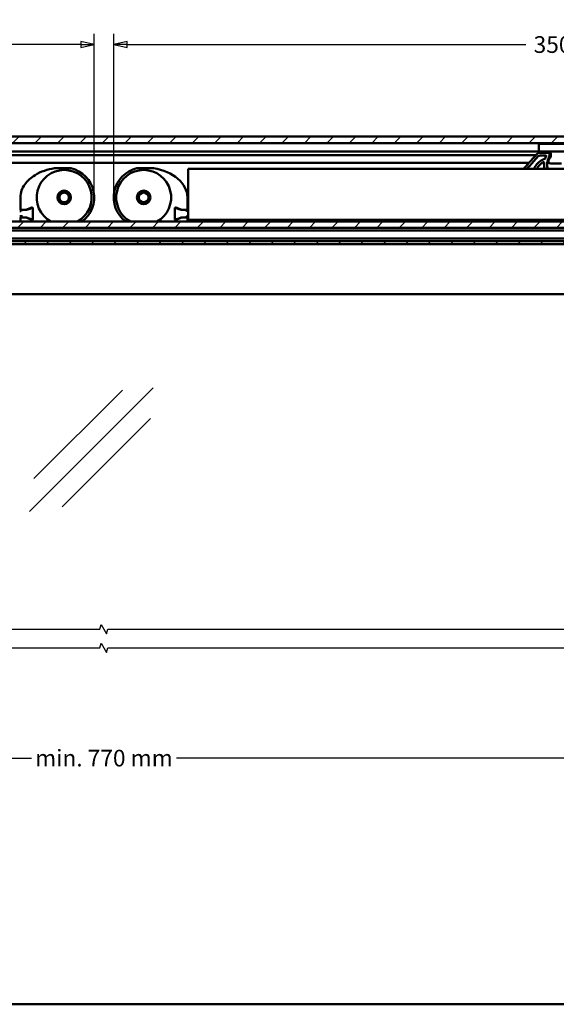
# Model space of a CAD drawing. Units: millimetres. Extents: x -72 to 1192, y -274 to 273.
# Drawn here: x 967 to 1074, y 45 to 242 of the extents above; entities that cross this region are included whole.
import ezdxf

# ---------------------------------------------------------------- set-up
doc = ezdxf.new("R2010")
doc.units = ezdxf.units.MM
doc.header["$LTSCALE"] = 0.666667
for name, color, linetype, lineweight in [('Bemaßung (ISO)', 7, 'Continuous', 25), ('Bruchlinie (ISO)', 7, 'Continuous', 25), ('Schraffur (ISO)', 7, 'Continuous', 18), ('Sichtbar (ISO)', 7, 'Continuous', 50), ('Skizziergeometrie (ISO)', 7, 'Continuous', 25)]:
    doc.layers.add(name, color=color, linetype=linetype, lineweight=lineweight)
doc.styles.add('Katalog 2010 - Zeichnung', font='plantc.ttf')
doc.dimstyles.new('Homepage', dxfattribs={"dimscale": 0.666667, "dimtxt": 5, "dimasz": 4, "dimexe": 3.175, "dimexo": 0.8, "dimgap": 0.8, "dimtad": 0, "dimtih": 1, "dimtoh": 1, "dimrnd": 1e-08, "dimtxsty": 'Katalog 2010 - Zeichnung', "dimblk": 'Filled-1', "dimcen": 0.09, "dimdle": 10, "dimclrd": 256, "dimclre": 256, "dimclrt": 256, "dimazin": 2, "dimtfac": 0.5, "dimtofl": 0, "dimtmove": 0, "dimatfit": 3, "dimfxl": 1, "dimtolj": 1, "dimlwd": 30, "dimlwe": 30, "dimarcsym": 0})

# ---------------------------------------------------------------- blocks, each defined once
blk = doc.blocks.new('Filled-1')
at = {"color": 0}
for p, q in [((0, 0), (-1, 0.225)), ((-1, 0.225), (-1, -0.225)), ((-1, 0), (0, 0)), ((-1, -0.225), (0, 0))]:
    blk.add_line(p, q, dxfattribs=at)
at = {"color": 0, "flags": 128}
blk.add_lwpolyline([(-1, -0.225), (0, 0), (-1, 0.225), (-1, -0.225)], dxfattribs=at)
at = {"color": 0}
blk.add_solid([(-1, -0.225), (0, 0), (-1, 0.225), (-1, -0.225)], dxfattribs=at)
blk = doc.blocks.new('*D66')
at = {"layer": 'Bemaßung (ISO)', "lineweight": 30}
for p, q in [((807.26, 206.62), (807.26, 238.78)), ((981.82, 206.62), (981.82, 238.78)), ((809.93, 236.66), (889.72, 236.66)), ((979.15, 236.66), (899.36, 236.66))]:
    blk.add_line(p, q, dxfattribs=at)
at = {"layer": 'Defpoints', "color": 0}
for p in [(981.82, 236.66), (807.26, 206.09), (981.82, 206.09)]:
    blk.add_point(p, dxfattribs=at)
at = {"layer": 'Bemaßung (ISO)', "lineweight": 30, "xscale": 2.666666666666666, "yscale": 2.666666666666666, "zscale": 2.666666666666666, "rotation": 180}
blk.add_blockref('Filled-1', (807.26, 236.66), dxfattribs=at)
at = {"layer": 'Bemaßung (ISO)', "lineweight": 30, "xscale": 2.666666666666666, "yscale": 2.666666666666666, "zscale": 2.666666666666666}
blk.add_blockref('Filled-1', (981.82, 236.66), dxfattribs=at)
at = {"layer": 'Bemaßung (ISO)', "lineweight": 35, "insert": (894.54, 236.66), "char_height": 3.333, "attachment_point": 5, "style": 'Katalog 2010 - Zeichnung'}
blk.add_mtext('\\A1; 350', dxfattribs=at)
blk = doc.blocks.new('*D67')
at = {"layer": 'Bemaßung (ISO)', "lineweight": 30}
for p, q in [((985.72, 206.62), (985.72, 238.78)), ((1160.27, 206.62), (1160.27, 238.78)), ((988.38, 236.66), (1068.18, 236.66)), ((1157.6, 236.66), (1077.81, 236.66))]:
    blk.add_line(p, q, dxfattribs=at)
at = {"layer": 'Defpoints', "color": 0}
for p in [(1160.27, 236.66), (985.72, 206.09), (1160.27, 206.09)]:
    blk.add_point(p, dxfattribs=at)
at = {"layer": 'Bemaßung (ISO)', "lineweight": 30, "xscale": 2.666666666666666, "yscale": 2.666666666666666, "zscale": 2.666666666666666, "rotation": 180}
blk.add_blockref('Filled-1', (985.72, 236.66), dxfattribs=at)
at = {"layer": 'Bemaßung (ISO)', "lineweight": 30, "xscale": 2.666666666666666, "yscale": 2.666666666666666, "zscale": 2.666666666666666}
blk.add_blockref('Filled-1', (1160.27, 236.66), dxfattribs=at)
at = {"layer": 'Bemaßung (ISO)', "lineweight": 35, "insert": (1072.99, 236.66), "char_height": 3.333, "attachment_point": 5, "style": 'Katalog 2010 - Zeichnung'}
blk.add_mtext('\\A1; 350', dxfattribs=at)
blk = doc.blocks.new('*D72')
at = {"layer": 'Bemaßung (ISO)', "lineweight": 30}
for p, q in [((793.93, 94.01), (969.26, 94.01)), ((1173.6, 94.01), (998.28, 94.01))]:
    blk.add_line(p, q, dxfattribs=at)
at = {"layer": 'Defpoints', "color": 0}
for p in [(791.27, 102.03), (1176.27, 102.03), (1176.27, 94.01)]:
    blk.add_point(p, dxfattribs=at)
at = {"layer": 'Bemaßung (ISO)', "lineweight": 30, "xscale": 2.666666666666666, "yscale": 2.666666666666666, "zscale": 2.666666666666666, "rotation": 180}
blk.add_blockref('Filled-1', (791.27, 94.01), dxfattribs=at)
at = {"layer": 'Bemaßung (ISO)', "lineweight": 30, "xscale": 2.666666666666666, "yscale": 2.666666666666666, "zscale": 2.666666666666666}
blk.add_blockref('Filled-1', (1176.27, 94.01), dxfattribs=at)
at = {"layer": 'Bemaßung (ISO)', "lineweight": 35, "insert": (983.77, 94.01), "char_height": 3.3333, "attachment_point": 5, "style": 'Katalog 2010 - Zeichnung'}
blk.add_mtext('\\A1;{min. }770{ mm}', dxfattribs=at)

msp = doc.modelspace()

# ---------------------------------------------------------------- hatches: boundary and pattern name
at = {"layer": 'Schraffur (ISO)'}
h = msp.add_hatch(dxfattribs=at)
h.set_pattern_fill('ANSI31', color=256, scale=25.4, style=0)
h.set_pattern_definition([(45, (553.5832, -221.875), (-2.245064, 2.245064), [])])
h.paths.add_polyline_path([(684.50103, 196.78601), (684.50103, 197.38601), (532.71997, 197.38601), (532.71997, 196.78601)])
h.paths.add_polyline_path([(688.25103, 197.38601), (688.25103, 196.78601), (1176.23126, 196.78601), (1176.23126, 197.38601)])
h.paths.add_polyline_path([(684.50103, 200.03601), (684.50103, 201.26402), (532.71997, 201.26402), (532.71997, 200.03601)])
h.paths.add_polyline_path([(688.25103, 201.26402), (688.25103, 200.03601), (1176.23126, 200.03601), (1176.23126, 201.26402)])
h.paths.add_polyline_path([(684.50103, 216.96902), (684.50103, 218.28601), (532.71997, 218.28601), (532.71997, 217.03601), (532.71997, 216.96902)])
h.paths.add_polyline_path([(688.25103, 218.28601), (688.25103, 216.96902), (1176.23126, 216.96902), (1176.23126, 218.28601)])

# ---------------------------------------------------------------- linework, layer by layer
at = {"layer": 'Bruchlinie (ISO)', "flags": 128}
for points in [[(787.29867, 119.7844), (982.97496, 119.7844), (983.22615, 120.7219), (984.30869, 118.8469), (984.55989, 119.7844), (1180.23615, 119.7844)], [(787.29867, 116.0344), (982.97496, 116.0344), (983.22615, 116.9719), (984.30869, 115.0969), (984.55989, 116.0344), (1180.23615, 116.0344)]]:
    msp.add_lwpolyline(points, dxfattribs=at)
at = {"layer": 'Sichtbar (ISO)'}
for p, q in [((688.25103, 218.28601), (1176.23126, 218.28601)), ((1176.23126, 216.96902), (688.25103, 216.96902)), ((1070.77942, 216.66537), (1070.73126, 215.28601)), ((1070.90435, 216.78601), (1073.23126, 216.78601)), ((1161.60626, 216.78601), (1073.23126, 216.78601)), ((1070.73126, 215.28601), (688.25103, 215.28601)), ((1070.43609, 214.82713), (1068.30861, 212.48839)), ((1073.23126, 215.28601), (1070.73126, 215.28601)), ((1072.76049, 214.99067), (1070.80596, 214.99067)), ((1072.86566, 214.53276), (1072.90881, 214.81826)), ((1073.18126, 214.78601), (1073.18126, 214.60131)), ((1161.60626, 215.28601), (1073.23126, 215.28601)), ((871.53469, 214.53601), (1070.17127, 214.53601)), ((1068.80676, 213.03601), (875.11913, 213.03601)), ((1068.87741, 212.37063), (1070.65718, 214.32713)), ((1071.02705, 214.49067), (1072.11828, 214.49067)), ((1072.17915, 214.25651), (1072.05006, 213.90185)), ((1072.80438, 213.03601), (1072.42485, 213.03601)), ((1072.55644, 213.53883), (1072.74296, 214.0513)), ((1073.00041, 214.02773), (1072.75188, 213.6728)), ((1072.86615, 214.53601), (1073.17912, 214.53601)), ((1073.16146, 212.88601), (1075.30105, 212.88601)), ((977.13935, 211.94067), (973.88102, 211.94067)), ((993.65381, 211.94067), (990.39548, 211.94067)), ((1000.6173, 211.74067), (1000.6173, 211.84067)), ((1119.1173, 211.84067), (1000.6173, 211.84067)), ((1000.6173, 201.69067), (1000.6173, 211.74067)), ((1067.7194, 211.84067), (1067.84109, 211.97444)), ((1067.84109, 211.97444), (1067.87295, 212.00947)), ((1068.20104, 212.37013), (1068.0716, 212.22784)), ((1068.20104, 212.37013), (1068.30861, 212.48839)), ((1068.39533, 211.84067), (1068.40989, 211.85669)), ((1068.4794, 211.9331), (1068.55783, 212.01931)), ((1068.65577, 212.12698), (1068.78521, 212.26927)), ((1068.87741, 212.37063), (1068.78521, 212.26927)), ((967.06753, 206.09067), (967.06753, 203.64067)), ((1000.4673, 203.64067), (1000.4673, 206.09067)), ((966.91753, 203.34067), (967.04816, 203.34067)), ((967.08046, 203.34067), (967.04816, 203.34067)), ((967.06753, 203.64067), (967.16753, 203.69067)), ((967.16753, 203.69067), (967.11753, 203.59067)), ((967.11753, 203.59067), (967.97937, 203.59067)), ((967.26753, 203.3333), (967.26882, 203.34067)), ((968.22345, 203.59067), (967.97937, 203.59067)), ((968.15038, 203.62083), (969.36623, 204.06336)), ((968.98203, 203.85073), (968.30896, 203.60575)), ((968.98203, 203.85073), (969.23203, 203.94172)), ((969.46753, 204.06383), (969.46753, 203.92241)), ((969.46753, 203.92241), (969.46753, 203.90681)), ((969.56753, 203.92241), (969.56753, 201.75894)), ((997.9673, 201.75894), (997.9673, 203.92241)), ((998.0673, 203.92241), (998.0673, 204.06383)), ((998.0673, 203.90681), (998.0673, 203.92241)), ((998.1686, 204.06336), (999.38445, 203.62083)), ((998.3028, 203.94172), (998.5528, 203.85073)), ((999.22587, 203.60575), (998.5528, 203.85073)), ((999.55546, 203.59067), (999.31138, 203.59067)), ((999.55546, 203.59067), (1000.4173, 203.59067)), ((1000.26601, 203.34067), (1000.2673, 203.33329)), ((1000.3673, 203.69067), (1000.4673, 203.64067)), ((1000.4173, 203.59067), (1000.3673, 203.69067)), ((1000.48667, 203.34067), (1000.45437, 203.34067)), ((1000.48667, 203.34067), (1000.6173, 203.34067)), ((688.25103, 201.26402), (1176.23126, 201.26402)), ((966.91753, 202.34067), (967.04253, 202.34067)), ((967.04253, 202.34067), (967.49253, 202.34067)), ((967.04816, 202.34067), (967.08046, 202.34067)), ((967.16753, 201.99067), (967.06753, 202.04067)), ((967.06753, 202.04067), (967.06753, 201.26402)), ((967.11753, 202.09067), (967.16753, 201.99067)), ((967.97937, 202.09067), (967.11753, 202.09067)), ((967.26882, 202.34068), (967.26753, 202.34805)), ((967.97937, 202.09067), (968.22345, 202.09067)), ((969.36623, 201.61798), (968.15038, 202.06052)), ((968.30896, 202.0756), (968.98203, 201.83062)), ((969.23203, 201.73962), (968.98203, 201.83062)), ((969.46753, 201.77453), (969.46753, 201.75894)), ((969.46753, 201.75894), (969.46753, 201.61752)), ((998.0673, 201.75894), (998.0673, 201.77453)), ((998.0673, 201.61752), (998.0673, 201.75894)), ((999.38445, 202.06052), (998.1686, 201.61798)), ((998.5528, 201.83062), (998.3028, 201.73962)), ((998.5528, 201.83062), (999.22587, 202.0756)), ((999.31138, 202.09067), (999.55546, 202.09067)), ((1000.4173, 202.09067), (999.55546, 202.09067)), ((1000.2673, 202.34805), (1000.26601, 202.34067)), ((1000.3673, 201.99067), (1000.4173, 202.09067)), ((1000.4673, 202.04067), (1000.3673, 201.99067)), ((1000.45434, 202.34067), (1000.48667, 202.34067)), ((1000.4673, 201.26402), (1000.4673, 202.04067)), ((1000.6173, 202.34067), (1000.48667, 202.34067)), ((1000.6173, 201.59067), (1000.6173, 201.69067)), ((1000.6173, 201.59067), (1119.1173, 201.59067)), ((1001.52088, 201.26402), (1001.4923, 201.59067)), ((1006.21372, 201.26402), (1006.2423, 201.59067)), ((1176.23126, 200.03601), (688.25103, 200.03601)), ((688.25103, 199.51101), (1176.23126, 199.51101)), ((1176.23126, 197.91101), (688.25103, 197.91101)), ((688.25103, 197.38601), (1176.23126, 197.38601)), ((1176.23126, 196.78601), (688.25103, 196.78601)), ((866.26742, 186.78601), (1101.26742, 186.78601)), ((807.76742, 44.79302), (1176.26742, 44.79302))]:
    msp.add_line(p, q, dxfattribs=at)
for centre, radius in [((975.81753, 206.09067), 1.3625), ((975.81753, 206.09067), 1.2125), ((975.81753, 206.09067), 0.96132), ((991.7173, 206.09067), 1.3625), ((991.7173, 206.09067), 1.2125), ((991.7173, 206.09067), 0.96132)]:
    msp.add_circle(centre, radius, dxfattribs=at)
for centre, radius, start, end in [((1070.90435, 216.66101), 0.125, 90, 178), ((1070.80596, 214.49067), 0.5, 89.9999993, 137.7081083), ((1072.68126, 214.78601), 0.5, 0, 90), ((1072.76049, 214.84067), 0.15, 351.4056632, 90), ((1072.18126, 214.60131), 1, 325, 0), ((1073.37843, 210.09067), 4, 110.2986158, 142.9969218), ((1071.02705, 213.99067), 0.5, 90, 137.7081082), ((1073.37843, 210.09067), 3.5, 119.1805796, 139.3064725), ((1071.72072, 213.05917), 0.1, 25.5486229, 119.1805796), ((1071.95609, 213.93605), 0.1, 290.2986158, 340), ((1072.11828, 214.39067), 0.1, 343.352161, 90), ((1070.39373, 214.90635), 1.9, 340, 343.352161), ((1075.21503, 212.57092), 2.82931, 159.9950289, 163.5858916), ((1073.16146, 213.38601), 0.5, 145, 270), ((1070.39373, 214.90635), 2.5, 340, 351.4056632), ((975.81753, 206.09067), 5.5, 298.648955, 241.351045), ((973.88102, 211.84067), 0.1, 90, 98.9186224), ((975.81753, 206.09067), 6, 306.4435501, 77.0526261), ((991.7173, 206.09067), 6, 102.9473739, 233.5564499), ((991.7173, 206.09067), 5.5, 298.648955, 241.351045), ((993.65381, 211.84067), 0.1, 81.0813731, 90), ((1073.37843, 210.09067), 4, 151.9606287, 154.0555202), ((1073.37843, 210.09067), 3.5, 149.386024, 150), ((967.04253, 203.46567), 0.125, 270, 0), ((967.11753, 203.64067), 0.05, 180, 270), ((967.29253, 203.46567), 0.125, 90, 180), ((967.97937, 204.09067), 0.5, 270, 290), ((968.22345, 203.84067), 0.25, 270, 290), ((969.31753, 203.7068), 0.25, 0, 110), ((969.41753, 203.92241), 0.15, 0, 110), ((998.1173, 203.92241), 0.15, 70, 180), ((998.2173, 203.7068), 0.25, 70, 180), ((999.31138, 203.84067), 0.25, 250, 270), ((999.55546, 204.09067), 0.5, 250, 270), ((1000.2423, 203.46567), 0.125, 0, 90), ((1000.4923, 203.46567), 0.125, 180, 270), ((1000.4173, 203.64067), 0.05, 270, 0), ((967.04253, 202.21567), 0.125, 0, 90), ((967.11753, 202.04067), 0.05, 90, 180), ((967.29253, 202.21567), 0.125, 180, 270), ((967.97937, 201.59067), 0.5, 70, 90), ((968.22345, 201.84067), 0.25, 70, 90), ((969.31753, 201.97455), 0.25, 250, 0), ((969.41753, 201.75894), 0.15, 250, 0), ((998.2173, 201.97455), 0.25, 180, 290), ((998.1173, 201.75894), 0.15, 180, 290), ((999.31138, 201.84067), 0.25, 90, 110), ((999.55546, 201.59067), 0.5, 90, 110), ((1000.2423, 202.21567), 0.125, 270, 0), ((1000.4923, 202.21567), 0.125, 90, 180), ((1000.4173, 202.04067), 0.05, 0, 90)]:
    msp.add_arc(centre, radius, start, end, dxfattribs=at)
for centre, major_axis, ratio, start_param, end_param in [((1071.80955, 212.73907), (-0.01309, -0.28031), 0.057834689, 4.166639567, 4.194705715), ((1076.28784, 213.43771), (-4.25624, -1.92942), 0.750016207, 5.844766565, 5.888197418), ((1071.70658, 213.06058), (-0.11364, 0.01136), 0.935714544, 3.110225924, 3.156133518), ((1074.56056, 213.07643), (-1.41714, -2.01292), 0.815337521, 5.365894599, 5.794951343), ((1072.34879, 213.03535), (0.0741, -0.01162), 0.528435563, 6.283087646, 6.283190855), ((1072.4254, 213.0116), (-0.01777, -0.11547), 0.037259573, 4.392016887, 4.478933408), ((1072.4254, 213.0116), (-0.01777, -0.11547), 0.037259573, 4.316825532, 4.331092656), ((1076.07466, 213.3884), (3.47865, 1.66306), 0.725358074, 2.612803359, 2.668832593), ((991.7173, 206.09067), (8.75, 0), 0.685714286, 0, 1.345815981), ((1067.84118, 211.97454), (-0.34098, -0.37483), 0.00001, 4.017253693, 4.580144988), ((1075.20498, 210.3988), (-5.75658, 0.00001), 0.745607071, 5.819615582, 5.837717784), ((1074.95176, 210.45402), (4.98228, 0), 0.72758963, 2.615564783, 2.659154997), ((967.17805, 203.42184), (0.19845, 0.11531), 0.269402256, 5.081170361, 5.16355389), ((1000.3139, 203.41358), (-0.13753, 0.08781), 0.199291147, 1.154639602, 1.268624568), ((967.08046, 202.46567), (0, -0.125), 0.831442186, 6.282987236, 6.283185281), ((1000.3576, 202.24697), (-0.21354, -0.127), 0.294935161, 5.025180154, 5.09953589)]:
    msp.add_ellipse(centre, major_axis=major_axis, ratio=ratio, start_param=start_param, end_param=end_param, dxfattribs=at)
for points, knots in [([(1071.79466, 212.75716), (1071.79437, 212.74991), (1071.7941, 212.74259), (1071.79385, 212.73519), (1071.79385, 212.73509), (1071.79385, 212.73499), (1071.79384, 212.73489), (1071.79341, 212.72183), (1071.79306, 212.70856), (1071.7928, 212.69517), (1071.79274, 212.69232), (1071.79269, 212.68947), (1071.79264, 212.68662), (1071.79246, 212.67593), (1071.79233, 212.66517), (1071.79226, 212.65438), (1071.79222, 212.64711), (1071.7922, 212.63982), (1071.79221, 212.63253), (1071.79221, 212.62611), (1071.79224, 212.6197), (1071.79229, 212.6133), (1071.79239, 212.59961), (1071.79258, 212.58598), (1071.79287, 212.57236)], [0.429794609, 0.429794609, 0.429794609, 0.429794609, 0.5, 0.5, 0.5, 0.5009590343, 0.5009590343, 0.5009590343, 0.625, 0.625, 0.625, 0.6513551905, 0.6513551905, 0.6513551905, 0.75, 0.75, 0.75, 0.8164996215, 0.8164996215, 0.8164996215, 0.875, 0.875, 0.875, 0.9999995929, 0.9999995929, 0.9999995929, 0.9999995929]), ([(1071.79952, 212.84592), (1071.79883, 212.83604), (1071.79817, 212.82583), (1071.79755, 212.81534), (1071.79753, 212.8149), (1071.7975, 212.81446), (1071.79747, 212.81402)], [0.1252722339, 0.1252722339, 0.1252722339, 0.1252722339, 0.2350877956, 0.2350877956, 0.2350877956, 0.2396975044, 0.2396975044, 0.2396975044, 0.2396975044]), ([(1071.81094, 213.1023), (1071.81174, 213.10061), (1071.81252, 213.09887), (1071.81326, 213.09707), (1071.81351, 213.09646), (1071.81375, 213.09585), (1071.81399, 213.09523), (1071.81446, 213.094), (1071.81492, 213.09275), (1071.81536, 213.09147), (1071.81579, 213.0902), (1071.81621, 213.0889), (1071.8166, 213.08757), (1071.8168, 213.08688), (1071.817, 213.08618), (1071.8172, 213.08547), (1071.81776, 213.08341), (1071.81827, 213.08127), (1071.81872, 213.07907), (1071.81916, 213.07686), (1071.81955, 213.07459), (1071.81986, 213.07227), (1071.81996, 213.07147), (1071.82006, 213.07067), (1071.82014, 213.06986), (1071.82031, 213.06832), (1071.82044, 213.06676), (1071.82053, 213.0652), (1071.82063, 213.06358), (1071.82069, 213.06195), (1071.82071, 213.06031), (1071.82072, 213.05954), (1071.82072, 213.05877), (1071.82071, 213.058), (1071.82068, 213.05558), (1071.82057, 213.05317), (1071.82036, 213.05077)], [0.0000001925, 0.0000001925, 0.0000001925, 0.0000001925, 0.125, 0.125, 0.125, 0.1670123049, 0.1670123049, 0.1670123049, 0.25, 0.25, 0.25, 0.3322409007, 0.3322409007, 0.3322409007, 0.375, 0.375, 0.375, 0.5, 0.5, 0.5, 0.625, 0.625, 0.625, 0.6679835716, 0.6679835716, 0.6679835716, 0.75, 0.75, 0.75, 0.8349202426, 0.8349202426, 0.8349202426, 0.875, 0.875, 0.875, 1, 1, 1, 1]), ([(1072.39592, 212.77), (1072.39661, 212.78246), (1072.3974, 212.79496), (1072.39829, 212.80754), (1072.39855, 212.81121), (1072.39881, 212.81489), (1072.39909, 212.81858), (1072.39976, 212.8275), (1072.40048, 212.83644), (1072.40124, 212.84538), (1072.40124, 212.84539), (1072.40125, 212.8454), (1072.40125, 212.84542)], [0.000000001, 0.000000001, 0.000000001, 0.000000001, 0.1428571429, 0.1428571429, 0.1428571429, 0.1846113277, 0.1846113277, 0.1846113277, 0.2857142857, 0.2857142857, 0.2857142857, 0.2858618452, 0.2858618452, 0.2858618452, 0.2858618452]), ([(1072.40513, 212.8867), (1072.40619, 212.8971), (1072.40731, 212.90742), (1072.40848, 212.91763), (1072.40859, 212.91853), (1072.40869, 212.91944), (1072.4088, 212.92034), (1072.40989, 212.92978), (1072.41102, 212.93912), (1072.41219, 212.94832)], [0.4421823497, 0.4421823497, 0.4421823497, 0.4421823497, 0.5609131895, 0.5609131895, 0.5609131895, 0.5714285714, 0.5714285714, 0.5714285714, 0.6815144858, 0.6815144858, 0.6815144858, 0.6815144858]), ([(973.86552, 211.93946), (972.50177, 211.72545), (970.27305, 210.99709), (968.1176, 209.15788), (967.2304, 207.49203), (967.06753, 206.55844), (967.06753, 206.09067)], [1.67476768, 1.67476768, 1.67476768, 1.67476768, 2.496277918, 3.043951409, 3.317788155, 3.591624901, 3.591624901, 3.591624901, 3.591624901]), ([(977.13935, 211.94067), (977.12494, 211.94067), (977.11195, 211.93704), (977.08721, 211.92195), (977.07601, 211.91137), (977.05522, 211.8869), (977.04596, 211.87413), (977.03229, 211.85438), (977.02802, 211.84809), (977.02349, 211.84141), (977.02324, 211.84104), (977.02299, 211.84067)], [0, 0, 0, 0, 0.01272789117, 0.01272789117, 0.02461900442, 0.02461900442, 0.03470658732, 0.03470658732, 0.03931548136, 0.03931548136, 0.03958356307, 0.03958356307, 0.03958356307, 0.03958356307]), ([(977.16187, 211.93813), (977.16184, 211.93814), (977.1618, 211.93814), (977.15811, 211.93899), (977.1544, 211.93962), (977.14696, 211.94046), (977.14322, 211.94067), (977.13946, 211.94067)], [-0.000030873889, -0.000030873889, -0.000030873889, -0.000030873889, 0, 0, 0.003361823026, 0.003361823026, 0.006689448363, 0.006689448363, 0.006689448363, 0.006689448363]), ([(990.39537, 211.94067), (990.39365, 211.94067), (990.39194, 211.94063), (990.38443, 211.94024), (990.37869, 211.93944), (990.37303, 211.93814), (990.373, 211.93814), (990.37296, 211.93813)], [0, 0, 0, 0, 0.00151889985, 0.00151889985, 0.006687939386, 0.006687939386, 0.006718811557, 0.006718811557, 0.006718811557, 0.006718811557]), ([(990.51184, 211.84067), (990.51159, 211.84104), (990.51134, 211.84141), (990.50429, 211.85179), (990.49756, 211.86173), (990.48388, 211.88087), (990.47704, 211.88992), (990.45882, 211.91137), (990.44762, 211.92195), (990.42288, 211.93704), (990.4099, 211.94067), (990.39548, 211.94067)], [-0.00026639361, -0.00026639361, -0.00026639361, -0.00026639361, 0, 0, 0.0072633643, 0.0072633643, 0.01458969325, 0.01458969325, 0.02640749817, 0.02640749817, 0.03905692229, 0.03905692229, 0.03905692229, 0.03905692229]), ([(1069.95385, 212.15762), (1069.95358, 212.15716), (1069.94648, 212.14538), (1069.93229, 212.1216), (1069.91538, 212.09256), (1069.90552, 212.07534), (1069.90277, 212.07052)], [0.3699517761, 0.3699517761, 0.3699517761, 0.3699517761, 0.375, 0.5, 0.625, 0.6732613612, 0.6732613612, 0.6732613612, 0.6732613612]), ([(1069.99285, 212.22089), (1069.99266, 212.22059), (1069.98646, 212.21073), (1069.98004, 212.20043), (1069.97367, 212.1901)], [0.1210897332, 0.1210897332, 0.1210897332, 0.1210897332, 0.125, 0.2465693156, 0.2465693156, 0.2465693156, 0.2465693156]), ([(1070.18402, 212.4981), (1070.179, 212.49144), (1070.17409, 212.48489), (1070.16927, 212.47841), (1070.16435, 212.47179), (1070.15951, 212.46524), (1070.15483, 212.45887), (1070.15481, 212.45885), (1070.1548, 212.45883), (1070.15478, 212.45881), (1070.15014, 212.4525), (1070.14566, 212.44636), (1070.14137, 212.44045), (1070.14079, 212.43964), (1070.14021, 212.43884), (1070.13963, 212.43804), (1070.13597, 212.43299), (1070.13245, 212.42811), (1070.12908, 212.42342), (1070.12729, 212.42092), (1070.12554, 212.41848), (1070.12383, 212.41609), (1070.12183, 212.41329), (1070.1199, 212.41057), (1070.11802, 212.40794), (1070.11456, 212.40306), (1070.11131, 212.39847), (1070.10826, 212.39415)], [0.0000000235, 0.0000000235, 0.0000000235, 0.0000000235, 0.1645312448, 0.1645312448, 0.1645312448, 0.3327391137, 0.3327391137, 0.3327391137, 0.3333333333, 0.3333333333, 0.3333333333, 0.5, 0.5, 0.5, 0.5227595191, 0.5227595191, 0.5227595191, 0.6666666667, 0.6666666667, 0.6666666667, 0.7433845018, 0.7433845018, 0.7433845018, 0.8333333333, 0.8333333333, 0.8333333333, 1, 1, 1, 1]), ([(1070.36627, 211.87305), (1070.37338, 211.88507), (1070.38058, 211.89706), (1070.38788, 211.90907), (1070.39517, 211.92107), (1070.40258, 211.93308), (1070.41003, 211.94501), (1070.41006, 211.94507), (1070.4101, 211.94512), (1070.41013, 211.94518)], [0, 0, 0, 0, 0.125, 0.125, 0.125, 0.25, 0.25, 0.25, 0.2505810727, 0.2505810727, 0.2505810727, 0.2505810727]), ([(1070.43112, 211.97836), (1070.43158, 211.97907), (1070.43203, 211.97977), (1070.43248, 211.98047), (1070.43998, 211.99216), (1070.44748, 212.0037), (1070.45493, 212.01502), (1070.46237, 212.02633), (1070.46977, 212.03742), (1070.47705, 212.04822), (1070.47739, 212.04872), (1070.47772, 212.04921), (1070.47806, 212.04971)], [0.3674852066, 0.3674852066, 0.3674852066, 0.3674852066, 0.375, 0.375, 0.375, 0.5, 0.5, 0.5, 0.625, 0.625, 0.625, 0.6307705424, 0.6307705424, 0.6307705424, 0.6307705424]), ([(1070.64305, 212.27417), (1070.64633, 212.27828), (1070.64982, 212.28263), (1070.65355, 212.28726), (1070.65576, 212.29), (1070.65805, 212.29284), (1070.66042, 212.29576), (1070.66206, 212.29778), (1070.66373, 212.29984), (1070.66545, 212.30194), (1070.66964, 212.30708), (1070.67405, 212.31247), (1070.67867, 212.31807), (1070.68329, 212.32367), (1070.68812, 212.32948), (1070.69311, 212.33545), (1070.69553, 212.33835), (1070.69799, 212.34128), (1070.70049, 212.34425), (1070.70314, 212.3474), (1070.70583, 212.35059), (1070.70855, 212.35379), (1070.71382, 212.36001), (1070.7192, 212.36631), (1070.72471, 212.37272)], [0, 0, 0, 0, 0.166666667, 0.166666667, 0.166666667, 0.265338483, 0.265338483, 0.265338483, 0.333333333, 0.333333333, 0.333333333, 0.5, 0.5, 0.5, 0.666666667, 0.666666667, 0.666666667, 0.747417645, 0.747417645, 0.747417645, 0.833333333, 0.833333333, 0.833333333, 1, 1, 1, 1]), ([(1071.79287, 212.57236), (1071.79569, 212.43878), (1071.8178, 212.19069), (1071.87243, 211.95006), (1071.90485, 211.84067)], [0, 0, 0, 0, 0.3067932583, 0.5737030521, 0.5737030521, 0.5737030521, 0.5737030521]), ([(967.26882, 203.34067), (967.26889, 203.34103), (967.26892, 203.34139), (967.26897, 203.34229), (967.26896, 203.34284), (967.26882, 203.34528), (967.26842, 203.34774), (967.26675, 203.35649), (967.26529, 203.3628), (967.26338, 203.37701), (967.2637, 203.38281), (967.26505, 203.39186), (967.26636, 203.39645), (967.26944, 203.40296), (967.27074, 203.40516), (967.27404, 203.40958), (967.27614, 203.41175), (967.27857, 203.41353)], [-0.01257849424, -0.01257849424, -0.01257849424, -0.01257849424, -0.01237990248, -0.01237990248, -0.01208262991, -0.01208262991, -0.01103008093, -0.01103008093, -0.00897095844, -0.00897095844, -0.00626247791, -0.00626247791, -0.00338752477, -0.00338752477, -0.00183723769, -0.00183723769, -0.00000192907, -0.00000192907, -0.00000192907, -0.00000192907]), ([(1000.25626, 203.41353), (1000.25872, 203.41173), (1000.26086, 203.40952), (1000.26268, 203.40709), (1000.26483, 203.40421), (1000.26654, 203.401), (1000.26783, 203.39763), (1000.26806, 203.39703), (1000.26828, 203.39643), (1000.26849, 203.39582), (1000.26914, 203.39389), (1000.26985, 203.39139), (1000.27037, 203.38831), (1000.27088, 203.38529), (1000.27121, 203.38172), (1000.27113, 203.37757), (1000.27101, 203.37195), (1000.27015, 203.36655), (1000.26913, 203.36129), (1000.26872, 203.35914), (1000.26827, 203.35702), (1000.26784, 203.35491), (1000.26708, 203.35115), (1000.26635, 203.34774), (1000.26604, 203.34498), (1000.26585, 203.34328), (1000.2658, 203.34188), (1000.26601, 203.34067)], [0.00000072476, 0.00000072476, 0.00000072476, 0.00000072476, 0.00186254187, 0.00186254187, 0.00186254187, 0.00406527552, 0.00406527552, 0.00406527552, 0.00445603946, 0.00445603946, 0.00445603946, 0.0056975714, 0.0056975714, 0.0056975714, 0.00691013223, 0.00691013223, 0.00691013223, 0.00855117608, 0.00855117608, 0.00855117608, 0.00922221879, 0.00922221879, 0.00922221879, 0.01041823844, 0.01041823844, 0.01041823844, 0.01115039159, 0.01115039159, 0.01115039159, 0.01115039159]), ([(967.27858, 202.26781), (967.27612, 202.26961), (967.27399, 202.27182), (967.27066, 202.2763), (967.26937, 202.27852), (967.2665, 202.28465), (967.26506, 202.28921), (967.26322, 202.30202), (967.26371, 202.30997), (967.26734, 202.32849), (967.26831, 202.33308), (967.26883, 202.33741), (967.26889, 202.33836), (967.26887, 202.33969), (967.26883, 202.34019), (967.26875, 202.34067)], [-0.01288119601, -0.01288119601, -0.01288119601, -0.01288119601, -0.01086081891, -0.01086081891, -0.00915629109, -0.00915629109, -0.00635226995, -0.00635226995, -0.00238734589, -0.00238734589, -0.00081053324, -0.00081053324, -0.00030042645, -0.00030042645, -0.00000812794, -0.00000812794, -0.00000812794, -0.00000812794]), ([(967.29253, 202.25734), (967.29027, 202.2591), (967.28798, 202.26085), (967.28568, 202.26258), (967.28334, 202.26435), (967.28098, 202.2661), (967.2786, 202.26785)], [-0.000178824838, -0.000178824838, -0.000178824838, -0.000178824838, 0.001583015167, 0.001583015167, 0.001583015167, 0.003379219944, 0.003379219944, 0.003379219944, 0.003379219944]), ([(1000.266, 202.34067), (1000.26594, 202.34032), (1000.26591, 202.33996), (1000.26586, 202.33908), (1000.26587, 202.33853), (1000.26602, 202.33595), (1000.26647, 202.33335), (1000.26799, 202.32534), (1000.26943, 202.31904), (1000.2714, 202.30511), (1000.27114, 202.29969), (1000.27013, 202.291), (1000.26889, 202.28608), (1000.26578, 202.2791), (1000.26445, 202.27675), (1000.26104, 202.27202), (1000.25883, 202.2697), (1000.25625, 202.26781)], [-0.01161100848, -0.01161100848, -0.01161100848, -0.01161100848, -0.01148359742, -0.01148359742, -0.01129320025, -0.01129320025, -0.01055313148, -0.01055313148, -0.00888067199, -0.00888067199, -0.00663281298, -0.00663281298, -0.00358121063, -0.00358121063, -0.00194481208, -0.00194481208, -0.00000178346, -0.00000178346, -0.00000178346, -0.00000178346])]:
    msp.add_open_spline(points, degree=3, knots=knots, dxfattribs=at)
for points in [[(1071.79466, 212.75716), (1071.79544, 212.7766), (1071.79639, 212.79563), (1071.79747, 212.81402)], [(1071.79952, 212.84592), (1071.80029, 212.85705), (1071.8011, 212.86792), (1071.80194, 212.87844)], [(1072.40513, 212.8867), (1072.40374, 212.87309), (1072.40244, 212.8593), (1072.40125, 212.84542)], [(1072.42193, 213.01758), (1072.41853, 212.99559), (1072.41523, 212.97234), (1072.41219, 212.94832)], [(1072.42193, 213.01758), (1072.42225, 213.01964), (1072.42256, 213.02169), (1072.42288, 213.02373)], [(1072.42533, 213.03896), (1072.42451, 213.03394), (1072.42369, 213.02885), (1072.42288, 213.02373)], [(1072.42802, 213.05518), (1072.42765, 213.053), (1072.42728, 213.0508), (1072.42691, 213.04859)], [(1072.46256, 213.22544), (1072.46376, 213.2305), (1072.46631, 213.24119), (1072.47071, 213.25905), (1072.47566, 213.27858), (1072.48118, 213.29968), (1072.48727, 213.3222), (1072.4939, 213.34589), (1072.4986, 213.36215), (1072.50103, 213.37042)], [(977.13946, 211.94067), (977.13943, 211.94067), (977.13939, 211.94067), (977.13935, 211.94067)], [(990.39548, 211.94067), (990.39544, 211.94067), (990.3954, 211.94067), (990.39537, 211.94067)], [(1068.04521, 212.19883), (1068.05424, 212.20876), (1068.06306, 212.21846), (1068.0716, 212.22784)], [(1068.4794, 211.9331), (1068.45641, 211.90782), (1068.43312, 211.88222), (1068.40989, 211.85669)], [(1068.65577, 212.12698), (1068.62574, 212.09396), (1068.59229, 212.0572), (1068.55783, 212.01931)], [(1069.84793, 211.97098), (1069.86584, 212.0046), (1069.88433, 212.03814), (1069.90277, 212.07052)], [(1069.95386, 212.15762), (1069.96053, 212.16867), (1069.96715, 212.17952), (1069.97367, 212.1901)], [(1069.99285, 212.22089), (1069.99875, 212.23026), (1070.00454, 212.23938), (1070.01019, 212.2482)], [(1070.05594, 212.31801), (1070.07304, 212.34352), (1070.09048, 212.3689), (1070.10826, 212.39415)], [(1070.43112, 211.97836), (1070.42413, 211.96743), (1070.41712, 211.95636), (1070.41013, 211.94518)], [(1070.49873, 212.07997), (1070.49193, 212.07012), (1070.48502, 212.06002), (1070.47806, 212.04971)], [(1070.49873, 212.07997), (1070.50566, 212.09), (1070.51243, 212.09969), (1070.51897, 212.10896)], [(1070.53813, 212.13583), (1070.5319, 212.12717), (1070.52549, 212.1182), (1070.51897, 212.10896)], [(967.08046, 203.34067), (967.08047, 203.34067), (967.08047, 203.34067), (967.08048, 203.34067)]]:
    msp.add_open_spline(points, degree=3, dxfattribs=at)
at = {"layer": 'Skizziergeometrie (ISO)'}
for p, q in [((968.86624, 143.31103), (993.61498, 168.05977)), ((969.77735, 149.87899), (987.45502, 167.55665)), ((975.4342, 144.22213), (993.11187, 161.8998))]:
    msp.add_line(p, q, dxfattribs=at)

# ---------------------------------------------------------------- dimensions: what is measured, and where the dimension line sits
at = {"layer": 'Bemaßung (ISO)', "lineweight": 35}
for base, p1, p2, text, override, picture, middle in [((981.81753, 236.66101), (807.26453, 206.09067), (981.81753, 206.09067), ' 350', {"dimtih": 0, "dimtoh": 0, "dimdec": 2, "dimlfac": 2, "dimtp": 0, "dimtm": 0, "dimtdec": 2, "dimatfit": 1}, '*D66', (894.54103, 236.66101)), ((1160.2703, 236.66101), (985.7173, 206.09067), (1160.2703, 206.09067), ' 350', {"dimtih": 0, "dimtoh": 0, "dimdec": 2, "dimlfac": 2, "dimtp": 0, "dimtm": 0, "dimtdec": 2, "dimatfit": 1}, '*D67', (1072.9938, 236.66101)), ((1176.26742, 94.00718), (791.26742, 102.02844), (1176.26742, 102.02844), '{min. }<>{ mm}', {"dimtih": 0, "dimtoh": 0, "dimdec": 2, "dimlfac": 2, "dimse1": 1, "dimse2": 1, "dimtp": 0, "dimtm": 0, "dimtdec": 2, "dimatfit": 1}, '*D72', (983.76742, 94.00718))]:
    dim = msp.add_linear_dim(base=base, p1=p1, p2=p2, angle=180, text=text, dimstyle='Homepage', override=override, dxfattribs=at)
    dim.commit()
    dim.dimension.update_dxf_attribs({"geometry": picture, "text_midpoint": middle, "dimtype": 160})

doc.saveas('drawing.dxf')
